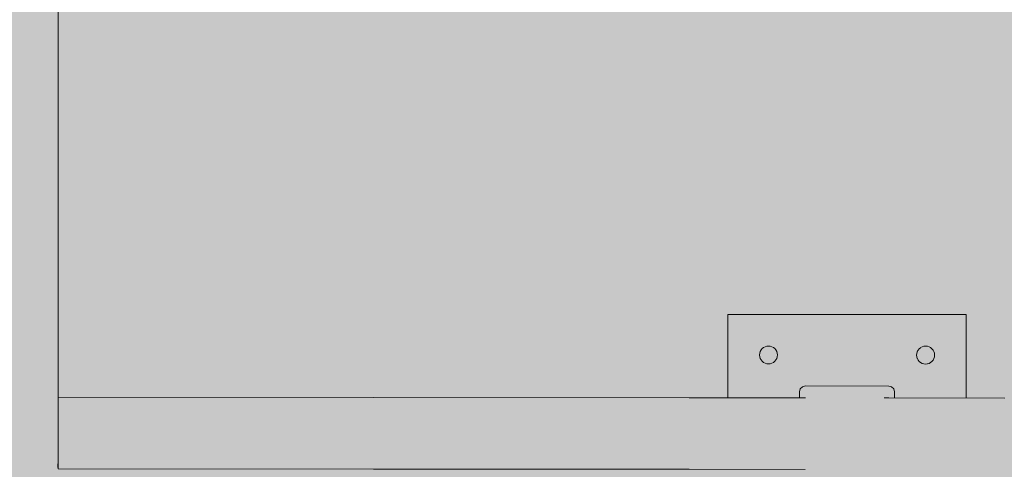
# Model space of a CAD drawing. Units: inches. Extents: x 74 to 222, y 235 to 396.
# Drawn here: x 110 to 129, y 336 to 345 of the extents above; entities that cross this region are included whole.
import ezdxf

# ---------------------------------------------------------------- set-up
doc = ezdxf.new("R2010")
doc.units = ezdxf.units.IN
doc.header["$MEASUREMENT"] = 0
doc.layers.add('_U+0421_U+043B_U+043E_U+0439 1', color=7, linetype='Continuous')

# ---------------------------------------------------------------- blocks, each defined once
blk = doc.blocks.new('block 2')
at = {"layer": '_U+0421_U+043B_U+043E_U+0439 1', "color": 250, "lineweight": 20, "true_color": 0x231f20}
blk.add_open_spline([(165.856, 294.147), (165.856, 294.147), (85.446, 294.147), (85.446, 294.147), (79.495, 294.147), (74.671, 298.971), (74.671, 304.922), (74.671, 304.922), (74.671, 356.64), (74.671, 356.64), (74.671, 362.59), (79.495, 367.415), (85.446, 367.415), (85.446, 367.415), (165.856, 367.415), (165.856, 367.415), (171.807, 367.415), (176.631, 362.59), (176.631, 356.64), (176.631, 356.64), (176.631, 304.922), (176.631, 304.922), (176.631, 298.971), (171.807, 294.147), (165.856, 294.147)], degree=3, knots=[0, 0, 0, 0, 1, 1, 1, 2, 2, 2, 3, 3, 3, 4, 4, 4, 5, 5, 5, 6, 6, 6, 7, 7, 7, 8, 8, 8, 8], dxfattribs=at)
blk = doc.blocks.new('block 3')
at = {"layer": '_U+0421_U+043B_U+043E_U+0439 1', "true_color": 0xfadaac}
h = blk.add_hatch(color=41, dxfattribs=at)
h.dxf.hatch_style = 2
edge = h.paths.add_edge_path()
edge.add_spline(control_points=[(165.856, 294.147), (165.856, 294.147), (85.446, 294.147), (85.446, 294.147), (79.495, 294.147), (74.671, 298.971), (74.671, 304.922), (74.671, 304.922), (74.671, 356.64), (74.671, 356.64), (74.671, 362.59), (79.495, 367.415), (85.446, 367.415), (85.446, 367.415), (165.856, 367.415), (165.856, 367.415), (171.807, 367.415), (176.631, 362.59), (176.631, 356.64), (176.631, 356.64), (176.631, 304.922), (176.631, 304.922), (176.631, 298.971), (171.807, 294.147), (165.856, 294.147)], knot_values=[0, 0, 0, 0, 1, 1, 1, 2, 2, 2, 3, 3, 3, 4, 4, 4, 5, 5, 5, 6, 6, 6, 7, 7, 7, 8, 8, 8, 8], degree=3, periodic=1)
at = {"layer": '_U+0421_U+043B_U+043E_U+0439 1', "lineweight": 0}
blk.add_open_spline([(165.856, 294.147), (165.856, 294.147), (85.446, 294.147), (85.446, 294.147), (79.495, 294.147), (74.671, 298.971), (74.671, 304.922), (74.671, 304.922), (74.671, 356.64), (74.671, 356.64), (74.671, 362.59), (79.495, 367.415), (85.446, 367.415), (85.446, 367.415), (165.856, 367.415), (165.856, 367.415), (171.807, 367.415), (176.631, 362.59), (176.631, 356.64), (176.631, 356.64), (176.631, 304.922), (176.631, 304.922), (176.631, 298.971), (171.807, 294.147), (165.856, 294.147)], degree=3, knots=[0, 0, 0, 0, 1, 1, 1, 2, 2, 2, 3, 3, 3, 4, 4, 4, 5, 5, 5, 6, 6, 6, 7, 7, 7, 8, 8, 8, 8], dxfattribs=at)
blk = doc.blocks.new('block 11')
at = {"layer": '_U+0421_U+043B_U+043E_U+0439 1', "color": 146, "lineweight": 20, "true_color": 0x005c83}
blk.add_lwpolyline([(110.383, 379.611), (110.383, 336.982)], dxfattribs=at)
blk = doc.blocks.new('block 367')
at = {"layer": '_U+0421_U+043B_U+043E_U+0439 1', "color": 250, "lineweight": 20, "true_color": 0x231f20}
blk.add_lwpolyline([(123.966, 338.739), (123.963, 338.706)], dxfattribs=at)
blk = doc.blocks.new('block 368')
at = {"layer": '_U+0421_U+043B_U+043E_U+0439 1', "color": 250, "lineweight": 20, "true_color": 0x231f20}
blk.add_lwpolyline([(123.966, 338.739), (123.966, 338.739)], dxfattribs=at)
blk = doc.blocks.new('block 369')
at = {"layer": '_U+0421_U+043B_U+043E_U+0439 1', "color": 250, "lineweight": 20, "true_color": 0x231f20}
blk.add_lwpolyline([(123.976, 338.772), (123.966, 338.739)], dxfattribs=at)
blk = doc.blocks.new('block 370')
at = {"layer": '_U+0421_U+043B_U+043E_U+0439 1', "color": 250, "lineweight": 20, "true_color": 0x231f20}
blk.add_lwpolyline([(123.976, 338.772), (123.976, 338.772)], dxfattribs=at)
blk = doc.blocks.new('block 371')
at = {"layer": '_U+0421_U+043B_U+043E_U+0439 1', "color": 250, "lineweight": 20, "true_color": 0x231f20}
blk.add_lwpolyline([(123.992, 338.802), (123.976, 338.772)], dxfattribs=at)
blk = doc.blocks.new('block 372')
at = {"layer": '_U+0421_U+043B_U+043E_U+0439 1', "color": 250, "lineweight": 20, "true_color": 0x231f20}
blk.add_lwpolyline([(123.992, 338.802), (123.992, 338.802)], dxfattribs=at)
blk = doc.blocks.new('block 373')
at = {"layer": '_U+0421_U+043B_U+043E_U+0439 1', "color": 250, "lineweight": 20, "true_color": 0x231f20}
blk.add_lwpolyline([(124.013, 338.828), (123.992, 338.802)], dxfattribs=at)
blk = doc.blocks.new('block 374')
at = {"layer": '_U+0421_U+043B_U+043E_U+0439 1', "color": 250, "lineweight": 20, "true_color": 0x231f20}
blk.add_lwpolyline([(124.014, 338.828), (124.014, 338.828)], dxfattribs=at)
blk = doc.blocks.new('block 375')
at = {"layer": '_U+0421_U+043B_U+043E_U+0439 1', "color": 250, "lineweight": 20, "true_color": 0x231f20}
blk.add_lwpolyline([(124.259, 338.583), (124.233, 338.562)], dxfattribs=at)
blk = doc.blocks.new('block 376')
at = {"layer": '_U+0421_U+043B_U+043E_U+0439 1', "color": 250, "lineweight": 20, "true_color": 0x231f20}
blk.add_lwpolyline([(124.233, 338.562), (124.233, 338.562)], dxfattribs=at)
blk = doc.blocks.new('block 377')
at = {"layer": '_U+0421_U+043B_U+043E_U+0439 1', "color": 250, "lineweight": 20, "true_color": 0x231f20}
blk.add_lwpolyline([(124.233, 338.561), (124.203, 338.546)], dxfattribs=at)
blk = doc.blocks.new('block 378')
at = {"layer": '_U+0421_U+043B_U+043E_U+0439 1', "color": 250, "lineweight": 20, "true_color": 0x231f20}
blk.add_lwpolyline([(124.203, 338.546), (124.203, 338.546)], dxfattribs=at)
blk = doc.blocks.new('block 379')
at = {"layer": '_U+0421_U+043B_U+043E_U+0439 1', "color": 250, "lineweight": 20, "true_color": 0x231f20}
blk.add_lwpolyline([(124.203, 338.545), (124.171, 338.535)], dxfattribs=at)
blk = doc.blocks.new('block 380')
at = {"layer": '_U+0421_U+043B_U+043E_U+0439 1', "color": 250, "lineweight": 20, "true_color": 0x231f20}
blk.add_lwpolyline([(124.171, 338.535), (124.171, 338.535)], dxfattribs=at)
blk = doc.blocks.new('block 381')
at = {"layer": '_U+0421_U+043B_U+043E_U+0439 1', "color": 250, "lineweight": 20, "true_color": 0x231f20}
blk.add_lwpolyline([(124.17, 338.535), (124.137, 338.532)], dxfattribs=at)
blk = doc.blocks.new('block 382')
at = {"layer": '_U+0421_U+043B_U+043E_U+0439 1', "color": 250, "lineweight": 20, "true_color": 0x231f20}
blk.add_lwpolyline([(124.137, 338.532), (124.137, 338.532)], dxfattribs=at)
blk = doc.blocks.new('block 383')
at = {"layer": '_U+0421_U+043B_U+043E_U+0439 1', "color": 250, "lineweight": 20, "true_color": 0x231f20}
blk.add_lwpolyline([(124.136, 338.532), (124.103, 338.535)], dxfattribs=at)
blk = doc.blocks.new('block 384')
at = {"layer": '_U+0421_U+043B_U+043E_U+0439 1', "color": 250, "lineweight": 20, "true_color": 0x231f20}
blk.add_lwpolyline([(124.103, 338.535), (124.103, 338.535)], dxfattribs=at)
blk = doc.blocks.new('block 385')
at = {"layer": '_U+0421_U+043B_U+043E_U+0439 1', "color": 250, "lineweight": 20, "true_color": 0x231f20}
blk.add_lwpolyline([(124.103, 338.535), (124.071, 338.545)], dxfattribs=at)
blk = doc.blocks.new('block 386')
at = {"layer": '_U+0421_U+043B_U+043E_U+0439 1', "color": 250, "lineweight": 20, "true_color": 0x231f20}
blk.add_lwpolyline([(124.071, 338.545), (124.071, 338.545)], dxfattribs=at)
blk = doc.blocks.new('block 387')
at = {"layer": '_U+0421_U+043B_U+043E_U+0439 1', "color": 250, "lineweight": 20, "true_color": 0x231f20}
blk.add_lwpolyline([(124.07, 338.545), (124.04, 338.561)], dxfattribs=at)
blk = doc.blocks.new('block 388')
at = {"layer": '_U+0421_U+043B_U+043E_U+0439 1', "color": 250, "lineweight": 20, "true_color": 0x231f20}
blk.add_lwpolyline([(124.04, 338.561), (124.04, 338.561)], dxfattribs=at)
blk = doc.blocks.new('block 389')
at = {"layer": '_U+0421_U+043B_U+043E_U+0439 1', "color": 250, "lineweight": 20, "true_color": 0x231f20}
blk.add_lwpolyline([(124.04, 338.561), (124.014, 338.583)], dxfattribs=at)
blk = doc.blocks.new('block 390')
at = {"layer": '_U+0421_U+043B_U+043E_U+0439 1', "color": 250, "lineweight": 20, "true_color": 0x231f20}
blk.add_lwpolyline([(124.014, 338.583), (124.014, 338.583)], dxfattribs=at)
blk = doc.blocks.new('block 391')
at = {"layer": '_U+0421_U+043B_U+043E_U+0439 1', "color": 250, "lineweight": 20, "true_color": 0x231f20}
blk.add_lwpolyline([(123.993, 338.609), (124.014, 338.583)], dxfattribs=at)
blk = doc.blocks.new('block 392')
at = {"layer": '_U+0421_U+043B_U+043E_U+0439 1', "color": 250, "lineweight": 20, "true_color": 0x231f20}
blk.add_lwpolyline([(123.992, 338.609), (123.992, 338.609)], dxfattribs=at)
blk = doc.blocks.new('block 393')
at = {"layer": '_U+0421_U+043B_U+043E_U+0439 1', "color": 250, "lineweight": 20, "true_color": 0x231f20}
blk.add_lwpolyline([(123.976, 338.639), (123.992, 338.609)], dxfattribs=at)
blk = doc.blocks.new('block 394')
at = {"layer": '_U+0421_U+043B_U+043E_U+0439 1', "color": 250, "lineweight": 20, "true_color": 0x231f20}
blk.add_lwpolyline([(123.976, 338.639), (123.976, 338.639)], dxfattribs=at)
blk = doc.blocks.new('block 395')
at = {"layer": '_U+0421_U+043B_U+043E_U+0439 1', "color": 250, "lineweight": 20, "true_color": 0x231f20}
blk.add_lwpolyline([(123.966, 338.671), (123.976, 338.639)], dxfattribs=at)
blk = doc.blocks.new('block 396')
at = {"layer": '_U+0421_U+043B_U+043E_U+0439 1', "color": 250, "lineweight": 20, "true_color": 0x231f20}
blk.add_lwpolyline([(123.966, 338.672), (123.966, 338.672)], dxfattribs=at)
blk = doc.blocks.new('block 397')
at = {"layer": '_U+0421_U+043B_U+043E_U+0439 1', "color": 250, "lineweight": 20, "true_color": 0x231f20}
blk.add_lwpolyline([(123.963, 338.705), (123.966, 338.672)], dxfattribs=at)
blk = doc.blocks.new('block 398')
at = {"layer": '_U+0421_U+043B_U+043E_U+0439 1', "color": 250, "lineweight": 20, "true_color": 0x231f20}
blk.add_lwpolyline([(123.963, 338.706), (123.963, 338.706)], dxfattribs=at)
blk = doc.blocks.new('block 431')
at = {"layer": '_U+0421_U+043B_U+043E_U+0439 1', "color": 250, "lineweight": 20, "true_color": 0x231f20}
blk.add_lwpolyline([(124.014, 338.828), (124.04, 338.85)], dxfattribs=at)
blk = doc.blocks.new('block 432')
at = {"layer": '_U+0421_U+043B_U+043E_U+0439 1', "color": 250, "lineweight": 20, "true_color": 0x231f20}
blk.add_lwpolyline([(124.04, 338.85), (124.04, 338.85)], dxfattribs=at)
blk = doc.blocks.new('block 433')
at = {"layer": '_U+0421_U+043B_U+043E_U+0439 1', "color": 250, "lineweight": 20, "true_color": 0x231f20}
blk.add_lwpolyline([(124.04, 338.85), (124.07, 338.866)], dxfattribs=at)
blk = doc.blocks.new('block 434')
at = {"layer": '_U+0421_U+043B_U+043E_U+0439 1', "color": 250, "lineweight": 20, "true_color": 0x231f20}
blk.add_lwpolyline([(124.07, 338.866), (124.07, 338.866)], dxfattribs=at)
blk = doc.blocks.new('block 435')
at = {"layer": '_U+0421_U+043B_U+043E_U+0439 1', "color": 250, "lineweight": 20, "true_color": 0x231f20}
blk.add_lwpolyline([(124.07, 338.866), (124.102, 338.876)], dxfattribs=at)
blk = doc.blocks.new('block 436')
at = {"layer": '_U+0421_U+043B_U+043E_U+0439 1', "color": 250, "lineweight": 20, "true_color": 0x231f20}
blk.add_lwpolyline([(124.102, 338.876), (124.102, 338.876)], dxfattribs=at)
blk = doc.blocks.new('block 437')
at = {"layer": '_U+0421_U+043B_U+043E_U+0439 1', "color": 250, "lineweight": 20, "true_color": 0x231f20}
blk.add_lwpolyline([(124.103, 338.876), (124.136, 338.879)], dxfattribs=at)
blk = doc.blocks.new('block 438')
at = {"layer": '_U+0421_U+043B_U+043E_U+0439 1', "color": 250, "lineweight": 20, "true_color": 0x231f20}
blk.add_lwpolyline([(124.136, 338.879), (124.136, 338.879)], dxfattribs=at)
blk = doc.blocks.new('block 439')
at = {"layer": '_U+0421_U+043B_U+043E_U+0439 1', "color": 250, "lineweight": 20, "true_color": 0x231f20}
blk.add_lwpolyline([(124.137, 338.879), (124.17, 338.876)], dxfattribs=at)
blk = doc.blocks.new('block 440')
at = {"layer": '_U+0421_U+043B_U+043E_U+0439 1', "color": 250, "lineweight": 20, "true_color": 0x231f20}
blk.add_lwpolyline([(124.17, 338.876), (124.17, 338.876)], dxfattribs=at)
blk = doc.blocks.new('block 441')
at = {"layer": '_U+0421_U+043B_U+043E_U+0439 1', "color": 250, "lineweight": 20, "true_color": 0x231f20}
blk.add_lwpolyline([(124.171, 338.876), (124.202, 338.866)], dxfattribs=at)
blk = doc.blocks.new('block 442')
at = {"layer": '_U+0421_U+043B_U+043E_U+0439 1', "color": 250, "lineweight": 20, "true_color": 0x231f20}
blk.add_lwpolyline([(124.202, 338.866), (124.202, 338.866)], dxfattribs=at)
blk = doc.blocks.new('block 443')
at = {"layer": '_U+0421_U+043B_U+043E_U+0439 1', "color": 250, "lineweight": 20, "true_color": 0x231f20}
blk.add_lwpolyline([(124.203, 338.866), (124.233, 338.85)], dxfattribs=at)
blk = doc.blocks.new('block 444')
at = {"layer": '_U+0421_U+043B_U+043E_U+0439 1', "color": 250, "lineweight": 20, "true_color": 0x231f20}
blk.add_lwpolyline([(124.233, 338.85), (124.233, 338.85)], dxfattribs=at)
blk = doc.blocks.new('block 445')
at = {"layer": '_U+0421_U+043B_U+043E_U+0439 1', "color": 250, "lineweight": 20, "true_color": 0x231f20}
blk.add_lwpolyline([(124.259, 338.829), (124.233, 338.85)], dxfattribs=at)
blk = doc.blocks.new('block 446')
at = {"layer": '_U+0421_U+043B_U+043E_U+0439 1', "color": 250, "lineweight": 20, "true_color": 0x231f20}
blk.add_lwpolyline([(124.26, 338.828), (124.26, 338.828)], dxfattribs=at)
blk = doc.blocks.new('block 447')
at = {"layer": '_U+0421_U+043B_U+043E_U+0439 1', "color": 250, "lineweight": 20, "true_color": 0x231f20}
blk.add_lwpolyline([(124.281, 338.802), (124.26, 338.828)], dxfattribs=at)
blk = doc.blocks.new('block 448')
at = {"layer": '_U+0421_U+043B_U+043E_U+0439 1', "color": 250, "lineweight": 20, "true_color": 0x231f20}
blk.add_lwpolyline([(124.281, 338.802), (124.281, 338.802)], dxfattribs=at)
blk = doc.blocks.new('block 449')
at = {"layer": '_U+0421_U+043B_U+043E_U+0439 1', "color": 250, "lineweight": 20, "true_color": 0x231f20}
blk.add_lwpolyline([(124.297, 338.772), (124.281, 338.802)], dxfattribs=at)
blk = doc.blocks.new('block 450')
at = {"layer": '_U+0421_U+043B_U+043E_U+0439 1', "color": 250, "lineweight": 20, "true_color": 0x231f20}
blk.add_lwpolyline([(124.297, 338.772), (124.297, 338.772)], dxfattribs=at)
blk = doc.blocks.new('block 451')
at = {"layer": '_U+0421_U+043B_U+043E_U+0439 1', "color": 250, "lineweight": 20, "true_color": 0x231f20}
blk.add_lwpolyline([(124.306, 338.74), (124.297, 338.772)], dxfattribs=at)
blk = doc.blocks.new('block 452')
at = {"layer": '_U+0421_U+043B_U+043E_U+0439 1', "color": 250, "lineweight": 20, "true_color": 0x231f20}
blk.add_lwpolyline([(124.307, 338.739), (124.307, 338.739)], dxfattribs=at)
blk = doc.blocks.new('block 453')
at = {"layer": '_U+0421_U+043B_U+043E_U+0439 1', "color": 250, "lineweight": 20, "true_color": 0x231f20}
blk.add_lwpolyline([(124.31, 338.706), (124.307, 338.739)], dxfattribs=at)
blk = doc.blocks.new('block 454')
at = {"layer": '_U+0421_U+043B_U+043E_U+0439 1', "color": 250, "lineweight": 20, "true_color": 0x231f20}
blk.add_lwpolyline([(124.31, 338.706), (124.31, 338.706)], dxfattribs=at)
blk = doc.blocks.new('block 455')
at = {"layer": '_U+0421_U+043B_U+043E_U+0439 1', "color": 250, "lineweight": 20, "true_color": 0x231f20}
blk.add_lwpolyline([(124.307, 338.672), (124.31, 338.706)], dxfattribs=at)
blk = doc.blocks.new('block 456')
at = {"layer": '_U+0421_U+043B_U+043E_U+0439 1', "color": 250, "lineweight": 20, "true_color": 0x231f20}
blk.add_lwpolyline([(124.307, 338.672), (124.307, 338.672)], dxfattribs=at)
blk = doc.blocks.new('block 457')
at = {"layer": '_U+0421_U+043B_U+043E_U+0439 1', "color": 250, "lineweight": 20, "true_color": 0x231f20}
blk.add_lwpolyline([(124.297, 338.64), (124.307, 338.672)], dxfattribs=at)
blk = doc.blocks.new('block 458')
at = {"layer": '_U+0421_U+043B_U+043E_U+0439 1', "color": 250, "lineweight": 20, "true_color": 0x231f20}
blk.add_lwpolyline([(124.297, 338.639), (124.297, 338.639)], dxfattribs=at)
blk = doc.blocks.new('block 459')
at = {"layer": '_U+0421_U+043B_U+043E_U+0439 1', "color": 250, "lineweight": 20, "true_color": 0x231f20}
blk.add_lwpolyline([(124.281, 338.61), (124.297, 338.639)], dxfattribs=at)
blk = doc.blocks.new('block 460')
at = {"layer": '_U+0421_U+043B_U+043E_U+0439 1', "color": 250, "lineweight": 20, "true_color": 0x231f20}
blk.add_lwpolyline([(124.281, 338.609), (124.281, 338.609)], dxfattribs=at)
blk = doc.blocks.new('block 461')
at = {"layer": '_U+0421_U+043B_U+043E_U+0439 1', "color": 250, "lineweight": 20, "true_color": 0x231f20}
blk.add_lwpolyline([(124.26, 338.583), (124.281, 338.609)], dxfattribs=at)
blk = doc.blocks.new('block 462')
at = {"layer": '_U+0421_U+043B_U+043E_U+0439 1', "color": 250, "lineweight": 20, "true_color": 0x231f20}
blk.add_lwpolyline([(124.259, 338.583), (124.259, 338.583)], dxfattribs=at)
blk = doc.blocks.new('block 463')
at = {"layer": '_U+0421_U+043B_U+043E_U+0439 1', "color": 250, "lineweight": 20, "true_color": 0x231f20}
blk.add_lwpolyline([(127.004, 338.704), (127.007, 338.737)], dxfattribs=at)
blk = doc.blocks.new('block 464')
at = {"layer": '_U+0421_U+043B_U+043E_U+0439 1', "color": 250, "lineweight": 20, "true_color": 0x231f20}
blk.add_lwpolyline([(127.007, 338.737), (127.007, 338.737)], dxfattribs=at)
blk = doc.blocks.new('block 465')
at = {"layer": '_U+0421_U+043B_U+043E_U+0439 1', "color": 250, "lineweight": 20, "true_color": 0x231f20}
blk.add_lwpolyline([(127.007, 338.737), (127.017, 338.769)], dxfattribs=at)
blk = doc.blocks.new('block 466')
at = {"layer": '_U+0421_U+043B_U+043E_U+0439 1', "color": 250, "lineweight": 20, "true_color": 0x231f20}
blk.add_lwpolyline([(127.017, 338.769), (127.017, 338.769)], dxfattribs=at)
blk = doc.blocks.new('block 467')
at = {"layer": '_U+0421_U+043B_U+043E_U+0439 1', "color": 250, "lineweight": 20, "true_color": 0x231f20}
blk.add_lwpolyline([(127.017, 338.77), (127.033, 338.799)], dxfattribs=at)
blk = doc.blocks.new('block 468')
at = {"layer": '_U+0421_U+043B_U+043E_U+0439 1', "color": 250, "lineweight": 20, "true_color": 0x231f20}
blk.add_lwpolyline([(127.033, 338.799), (127.033, 338.799)], dxfattribs=at)
blk = doc.blocks.new('block 469')
at = {"layer": '_U+0421_U+043B_U+043E_U+0439 1', "color": 250, "lineweight": 20, "true_color": 0x231f20}
blk.add_lwpolyline([(127.033, 338.8), (127.055, 338.826)], dxfattribs=at)
blk = doc.blocks.new('block 470')
at = {"layer": '_U+0421_U+043B_U+043E_U+0439 1', "color": 250, "lineweight": 20, "true_color": 0x231f20}
blk.add_lwpolyline([(127.055, 338.826), (127.055, 338.826)], dxfattribs=at)
blk = doc.blocks.new('block 471')
at = {"layer": '_U+0421_U+043B_U+043E_U+0439 1', "color": 250, "lineweight": 20, "true_color": 0x231f20}
blk.add_lwpolyline([(127.055, 338.826), (127.081, 338.847)], dxfattribs=at)
blk = doc.blocks.new('block 472')
at = {"layer": '_U+0421_U+043B_U+043E_U+0439 1', "color": 250, "lineweight": 20, "true_color": 0x231f20}
blk.add_lwpolyline([(127.081, 338.847), (127.081, 338.847)], dxfattribs=at)
blk = doc.blocks.new('block 473')
at = {"layer": '_U+0421_U+043B_U+043E_U+0439 1', "color": 250, "lineweight": 20, "true_color": 0x231f20}
blk.add_lwpolyline([(127.081, 338.848), (127.111, 338.864)], dxfattribs=at)
blk = doc.blocks.new('block 474')
at = {"layer": '_U+0421_U+043B_U+043E_U+0439 1', "color": 250, "lineweight": 20, "true_color": 0x231f20}
blk.add_lwpolyline([(127.111, 338.864), (127.111, 338.864)], dxfattribs=at)
blk = doc.blocks.new('block 475')
at = {"layer": '_U+0421_U+043B_U+043E_U+0439 1', "color": 250, "lineweight": 20, "true_color": 0x231f20}
blk.add_lwpolyline([(127.111, 338.864), (127.143, 338.873)], dxfattribs=at)
blk = doc.blocks.new('block 476')
at = {"layer": '_U+0421_U+043B_U+043E_U+0439 1', "color": 250, "lineweight": 20, "true_color": 0x231f20}
blk.add_lwpolyline([(127.143, 338.873), (127.143, 338.873)], dxfattribs=at)
blk = doc.blocks.new('block 477')
at = {"layer": '_U+0421_U+043B_U+043E_U+0439 1', "color": 250, "lineweight": 20, "true_color": 0x231f20}
blk.add_lwpolyline([(127.144, 338.874), (127.177, 338.877)], dxfattribs=at)
blk = doc.blocks.new('block 478')
at = {"layer": '_U+0421_U+043B_U+043E_U+0439 1', "color": 250, "lineweight": 20, "true_color": 0x231f20}
blk.add_lwpolyline([(127.177, 338.877), (127.177, 338.877)], dxfattribs=at)
blk = doc.blocks.new('block 479')
at = {"layer": '_U+0421_U+043B_U+043E_U+0439 1', "color": 250, "lineweight": 20, "true_color": 0x231f20}
blk.add_lwpolyline([(127.178, 338.877), (127.211, 338.874)], dxfattribs=at)
blk = doc.blocks.new('block 480')
at = {"layer": '_U+0421_U+043B_U+043E_U+0439 1', "color": 250, "lineweight": 20, "true_color": 0x231f20}
blk.add_lwpolyline([(127.211, 338.874), (127.211, 338.874)], dxfattribs=at)
blk = doc.blocks.new('block 481')
at = {"layer": '_U+0421_U+043B_U+043E_U+0439 1', "color": 250, "lineweight": 20, "true_color": 0x231f20}
blk.add_lwpolyline([(127.244, 338.864), (127.212, 338.874)], dxfattribs=at)
blk = doc.blocks.new('block 482')
at = {"layer": '_U+0421_U+043B_U+043E_U+0439 1', "color": 250, "lineweight": 20, "true_color": 0x231f20}
blk.add_lwpolyline([(127.244, 338.864), (127.244, 338.864)], dxfattribs=at)
blk = doc.blocks.new('block 483')
at = {"layer": '_U+0421_U+043B_U+043E_U+0439 1', "color": 250, "lineweight": 20, "true_color": 0x231f20}
blk.add_lwpolyline([(127.274, 338.848), (127.244, 338.864)], dxfattribs=at)
blk = doc.blocks.new('block 484')
at = {"layer": '_U+0421_U+043B_U+043E_U+0439 1', "color": 250, "lineweight": 20, "true_color": 0x231f20}
blk.add_lwpolyline([(127.274, 338.848), (127.274, 338.848)], dxfattribs=at)
blk = doc.blocks.new('block 485')
at = {"layer": '_U+0421_U+043B_U+043E_U+0439 1', "color": 250, "lineweight": 20, "true_color": 0x231f20}
blk.add_lwpolyline([(127.3, 338.826), (127.274, 338.848)], dxfattribs=at)
blk = doc.blocks.new('block 486')
at = {"layer": '_U+0421_U+043B_U+043E_U+0439 1', "color": 250, "lineweight": 20, "true_color": 0x231f20}
blk.add_lwpolyline([(127.301, 338.826), (127.301, 338.826)], dxfattribs=at)
blk = doc.blocks.new('block 487')
at = {"layer": '_U+0421_U+043B_U+043E_U+0439 1', "color": 250, "lineweight": 20, "true_color": 0x231f20}
blk.add_lwpolyline([(127.322, 338.8), (127.301, 338.826)], dxfattribs=at)
blk = doc.blocks.new('block 488')
at = {"layer": '_U+0421_U+043B_U+043E_U+0439 1', "color": 250, "lineweight": 20, "true_color": 0x231f20}
blk.add_lwpolyline([(127.322, 338.8), (127.322, 338.8)], dxfattribs=at)
blk = doc.blocks.new('block 489')
at = {"layer": '_U+0421_U+043B_U+043E_U+0439 1', "color": 250, "lineweight": 20, "true_color": 0x231f20}
blk.add_lwpolyline([(127.338, 338.77), (127.322, 338.8)], dxfattribs=at)
blk = doc.blocks.new('block 490')
at = {"layer": '_U+0421_U+043B_U+043E_U+0439 1', "color": 250, "lineweight": 20, "true_color": 0x231f20}
blk.add_lwpolyline([(127.338, 338.77), (127.338, 338.77)], dxfattribs=at)
blk = doc.blocks.new('block 491')
at = {"layer": '_U+0421_U+043B_U+043E_U+0439 1', "color": 250, "lineweight": 20, "true_color": 0x231f20}
blk.add_lwpolyline([(127.348, 338.738), (127.338, 338.77)], dxfattribs=at)
blk = doc.blocks.new('block 492')
at = {"layer": '_U+0421_U+043B_U+043E_U+0439 1', "color": 250, "lineweight": 20, "true_color": 0x231f20}
blk.add_lwpolyline([(127.348, 338.737), (127.348, 338.737)], dxfattribs=at)
blk = doc.blocks.new('block 493')
at = {"layer": '_U+0421_U+043B_U+043E_U+0439 1', "color": 250, "lineweight": 20, "true_color": 0x231f20}
blk.add_lwpolyline([(127.351, 338.704), (127.348, 338.737)], dxfattribs=at)
blk = doc.blocks.new('block 494')
at = {"layer": '_U+0421_U+043B_U+043E_U+0439 1', "color": 250, "lineweight": 20, "true_color": 0x231f20}
blk.add_lwpolyline([(127.351, 338.703), (127.351, 338.703)], dxfattribs=at)
blk = doc.blocks.new('block 495')
at = {"layer": '_U+0421_U+043B_U+043E_U+0439 1', "color": 250, "lineweight": 20, "true_color": 0x231f20}
blk.add_lwpolyline([(127.348, 338.67), (127.351, 338.703)], dxfattribs=at)
blk = doc.blocks.new('block 496')
at = {"layer": '_U+0421_U+043B_U+043E_U+0439 1', "color": 250, "lineweight": 20, "true_color": 0x231f20}
blk.add_lwpolyline([(127.348, 338.669), (127.348, 338.669)], dxfattribs=at)
blk = doc.blocks.new('block 497')
at = {"layer": '_U+0421_U+043B_U+043E_U+0439 1', "color": 250, "lineweight": 20, "true_color": 0x231f20}
blk.add_lwpolyline([(127.338, 338.637), (127.348, 338.669)], dxfattribs=at)
blk = doc.blocks.new('block 498')
at = {"layer": '_U+0421_U+043B_U+043E_U+0439 1', "color": 250, "lineweight": 20, "true_color": 0x231f20}
blk.add_lwpolyline([(127.338, 338.637), (127.338, 338.637)], dxfattribs=at)
blk = doc.blocks.new('block 499')
at = {"layer": '_U+0421_U+043B_U+043E_U+0439 1', "color": 250, "lineweight": 20, "true_color": 0x231f20}
blk.add_lwpolyline([(127.322, 338.607), (127.338, 338.637)], dxfattribs=at)
blk = doc.blocks.new('block 500')
at = {"layer": '_U+0421_U+043B_U+043E_U+0439 1', "color": 250, "lineweight": 20, "true_color": 0x231f20}
blk.add_lwpolyline([(127.322, 338.607), (127.322, 338.607)], dxfattribs=at)
blk = doc.blocks.new('block 501')
at = {"layer": '_U+0421_U+043B_U+043E_U+0439 1', "color": 250, "lineweight": 20, "true_color": 0x231f20}
blk.add_lwpolyline([(127.301, 338.581), (127.322, 338.607)], dxfattribs=at)
blk = doc.blocks.new('block 502')
at = {"layer": '_U+0421_U+043B_U+043E_U+0439 1', "color": 250, "lineweight": 20, "true_color": 0x231f20}
blk.add_lwpolyline([(127.3, 338.58), (127.3, 338.58)], dxfattribs=at)
blk = doc.blocks.new('block 503')
at = {"layer": '_U+0421_U+043B_U+043E_U+0439 1', "color": 250, "lineweight": 20, "true_color": 0x231f20}
blk.add_lwpolyline([(127.275, 338.559), (127.3, 338.58)], dxfattribs=at)
blk = doc.blocks.new('block 504')
at = {"layer": '_U+0421_U+043B_U+043E_U+0439 1', "color": 250, "lineweight": 20, "true_color": 0x231f20}
blk.add_lwpolyline([(127.274, 338.559), (127.274, 338.559)], dxfattribs=at)
blk = doc.blocks.new('block 505')
at = {"layer": '_U+0421_U+043B_U+043E_U+0439 1', "color": 250, "lineweight": 20, "true_color": 0x231f20}
blk.add_lwpolyline([(127.245, 338.543), (127.274, 338.559)], dxfattribs=at)
blk = doc.blocks.new('block 506')
at = {"layer": '_U+0421_U+043B_U+043E_U+0439 1', "color": 250, "lineweight": 20, "true_color": 0x231f20}
blk.add_lwpolyline([(127.244, 338.543), (127.244, 338.543)], dxfattribs=at)
blk = doc.blocks.new('block 507')
at = {"layer": '_U+0421_U+043B_U+043E_U+0439 1', "color": 250, "lineweight": 20, "true_color": 0x231f20}
blk.add_lwpolyline([(127.212, 338.533), (127.244, 338.543)], dxfattribs=at)
blk = doc.blocks.new('block 508')
at = {"layer": '_U+0421_U+043B_U+043E_U+0439 1', "color": 250, "lineweight": 20, "true_color": 0x231f20}
blk.add_lwpolyline([(127.211, 338.533), (127.211, 338.533)], dxfattribs=at)
blk = doc.blocks.new('block 509')
at = {"layer": '_U+0421_U+043B_U+043E_U+0439 1', "color": 250, "lineweight": 20, "true_color": 0x231f20}
blk.add_lwpolyline([(127.178, 338.53), (127.211, 338.533)], dxfattribs=at)
blk = doc.blocks.new('block 510')
at = {"layer": '_U+0421_U+043B_U+043E_U+0439 1', "color": 250, "lineweight": 20, "true_color": 0x231f20}
blk.add_lwpolyline([(127.178, 338.53), (127.178, 338.53)], dxfattribs=at)
blk = doc.blocks.new('block 511')
at = {"layer": '_U+0421_U+043B_U+043E_U+0439 1', "color": 250, "lineweight": 20, "true_color": 0x231f20}
blk.add_lwpolyline([(127.144, 338.533), (127.178, 338.53)], dxfattribs=at)
blk = doc.blocks.new('block 512')
at = {"layer": '_U+0421_U+043B_U+043E_U+0439 1', "color": 250, "lineweight": 20, "true_color": 0x231f20}
blk.add_lwpolyline([(127.144, 338.533), (127.144, 338.533)], dxfattribs=at)
blk = doc.blocks.new('block 513')
at = {"layer": '_U+0421_U+043B_U+043E_U+0439 1', "color": 250, "lineweight": 20, "true_color": 0x231f20}
blk.add_lwpolyline([(127.144, 338.533), (127.112, 338.543)], dxfattribs=at)
blk = doc.blocks.new('block 514')
at = {"layer": '_U+0421_U+043B_U+043E_U+0439 1', "color": 250, "lineweight": 20, "true_color": 0x231f20}
blk.add_lwpolyline([(127.112, 338.543), (127.112, 338.543)], dxfattribs=at)
blk = doc.blocks.new('block 515')
at = {"layer": '_U+0421_U+043B_U+043E_U+0439 1', "color": 250, "lineweight": 20, "true_color": 0x231f20}
blk.add_lwpolyline([(127.111, 338.543), (127.082, 338.559)], dxfattribs=at)
blk = doc.blocks.new('block 516')
at = {"layer": '_U+0421_U+043B_U+043E_U+0439 1', "color": 250, "lineweight": 20, "true_color": 0x231f20}
blk.add_lwpolyline([(127.082, 338.559), (127.082, 338.559)], dxfattribs=at)
blk = doc.blocks.new('block 517')
at = {"layer": '_U+0421_U+043B_U+043E_U+0439 1', "color": 250, "lineweight": 20, "true_color": 0x231f20}
blk.add_lwpolyline([(127.081, 338.559), (127.055, 338.58)], dxfattribs=at)
blk = doc.blocks.new('block 518')
at = {"layer": '_U+0421_U+043B_U+043E_U+0439 1', "color": 250, "lineweight": 20, "true_color": 0x231f20}
blk.add_lwpolyline([(127.055, 338.58), (127.055, 338.58)], dxfattribs=at)
blk = doc.blocks.new('block 519')
at = {"layer": '_U+0421_U+043B_U+043E_U+0439 1', "color": 250, "lineweight": 20, "true_color": 0x231f20}
blk.add_lwpolyline([(127.055, 338.581), (127.034, 338.606)], dxfattribs=at)
blk = doc.blocks.new('block 520')
at = {"layer": '_U+0421_U+043B_U+043E_U+0439 1', "color": 250, "lineweight": 20, "true_color": 0x231f20}
blk.add_lwpolyline([(127.034, 338.606), (127.034, 338.606)], dxfattribs=at)
blk = doc.blocks.new('block 521')
at = {"layer": '_U+0421_U+043B_U+043E_U+0439 1', "color": 250, "lineweight": 20, "true_color": 0x231f20}
blk.add_lwpolyline([(127.033, 338.607), (127.018, 338.636)], dxfattribs=at)
blk = doc.blocks.new('block 522')
at = {"layer": '_U+0421_U+043B_U+043E_U+0439 1', "color": 250, "lineweight": 20, "true_color": 0x231f20}
blk.add_lwpolyline([(127.018, 338.636), (127.018, 338.636)], dxfattribs=at)
blk = doc.blocks.new('block 523')
at = {"layer": '_U+0421_U+043B_U+043E_U+0439 1', "color": 250, "lineweight": 20, "true_color": 0x231f20}
blk.add_lwpolyline([(127.017, 338.637), (127.007, 338.669)], dxfattribs=at)
blk = doc.blocks.new('block 524')
at = {"layer": '_U+0421_U+043B_U+043E_U+0439 1', "color": 250, "lineweight": 20, "true_color": 0x231f20}
blk.add_lwpolyline([(127.007, 338.669), (127.007, 338.669)], dxfattribs=at)
blk = doc.blocks.new('block 525')
at = {"layer": '_U+0421_U+043B_U+043E_U+0439 1', "color": 250, "lineweight": 20, "true_color": 0x231f20}
blk.add_lwpolyline([(127.007, 338.67), (127.004, 338.703)], dxfattribs=at)
blk = doc.blocks.new('block 526')
at = {"layer": '_U+0421_U+043B_U+043E_U+0439 1', "color": 250, "lineweight": 20, "true_color": 0x231f20}
blk.add_lwpolyline([(127.004, 338.703), (127.004, 338.703)], dxfattribs=at)
blk = doc.blocks.new('block 559')
at = {"layer": '_U+0421_U+043B_U+043E_U+0439 1', "color": 250, "lineweight": 20, "true_color": 0x231f20}
blk.add_lwpolyline([(123.351, 337.877), (123.352, 339.491)], dxfattribs=at)
blk = doc.blocks.new('block 561')
at = {"layer": '_U+0421_U+043B_U+043E_U+0439 1', "color": 250, "lineweight": 20, "true_color": 0x231f20}
blk.add_lwpolyline([(127.963, 339.488), (123.352, 339.491)], dxfattribs=at)
blk = doc.blocks.new('block 564')
at = {"layer": '_U+0421_U+043B_U+043E_U+0439 1', "color": 250, "lineweight": 20, "true_color": 0x231f20}
blk.add_lwpolyline([(127.962, 337.874), (127.963, 339.488)], dxfattribs=at)
blk = doc.blocks.new('block 566')
at = {"layer": '_U+0421_U+043B_U+043E_U+0439 1', "color": 250, "lineweight": 20, "true_color": 0x231f20}
blk.add_lwpolyline([(123.351, 337.877), (123.352, 339.491)], dxfattribs=at)
blk = doc.blocks.new('block 568')
at = {"layer": '_U+0421_U+043B_U+043E_U+0439 1', "color": 250, "lineweight": 20, "true_color": 0x231f20}
blk.add_lwpolyline([(127.963, 339.488), (123.352, 339.491)], dxfattribs=at)
blk = doc.blocks.new('block 571')
at = {"layer": '_U+0421_U+043B_U+043E_U+0439 1', "color": 250, "lineweight": 20, "true_color": 0x231f20}
blk.add_lwpolyline([(127.962, 337.874), (127.963, 339.488)], dxfattribs=at)
blk = doc.blocks.new('block 753')
at = {"layer": '_U+0421_U+043B_U+043E_U+0439 1', "color": 250, "lineweight": 20, "true_color": 0x231f20}
blk.add_lwpolyline([(126.378, 337.875), (126.463, 337.875)], dxfattribs=at)
blk = doc.blocks.new('block 755')
at = {"layer": '_U+0421_U+043B_U+043E_U+0439 1', "color": 250, "lineweight": 20, "true_color": 0x231f20}
blk.add_lwpolyline([(124.75, 338.049), (124.734, 337.991)], dxfattribs=at)
blk = doc.blocks.new('block 756')
at = {"layer": '_U+0421_U+043B_U+043E_U+0439 1', "color": 250, "lineweight": 20, "true_color": 0x231f20}
blk.add_lwpolyline([(124.792, 338.091), (124.75, 338.049)], dxfattribs=at)
blk = doc.blocks.new('block 757')
at = {"layer": '_U+0421_U+043B_U+043E_U+0439 1', "color": 250, "lineweight": 20, "true_color": 0x231f20}
blk.add_lwpolyline([(124.85, 338.107), (124.792, 338.091)], dxfattribs=at)
blk = doc.blocks.new('block 758')
at = {"layer": '_U+0421_U+043B_U+043E_U+0439 1', "color": 250, "lineweight": 20, "true_color": 0x231f20}
blk.add_lwpolyline([(126.464, 338.105), (124.85, 338.107)], dxfattribs=at)
blk = doc.blocks.new('block 759')
at = {"layer": '_U+0421_U+043B_U+043E_U+0439 1', "color": 250, "lineweight": 20, "true_color": 0x231f20}
blk.add_lwpolyline([(126.521, 338.09), (126.464, 338.105)], dxfattribs=at)
blk = doc.blocks.new('block 760')
at = {"layer": '_U+0421_U+043B_U+043E_U+0439 1', "color": 250, "lineweight": 20, "true_color": 0x231f20}
blk.add_lwpolyline([(126.563, 338.048), (126.521, 338.09)], dxfattribs=at)
blk = doc.blocks.new('block 761')
at = {"layer": '_U+0421_U+043B_U+043E_U+0439 1', "color": 250, "lineweight": 20, "true_color": 0x231f20}
blk.add_lwpolyline([(126.579, 337.99), (126.563, 338.048)], dxfattribs=at)
blk = doc.blocks.new('block 762')
at = {"layer": '_U+0421_U+043B_U+043E_U+0439 1', "color": 250, "lineweight": 20, "true_color": 0x231f20}
blk.add_lwpolyline([(126.579, 337.875), (126.579, 337.99)], dxfattribs=at)
blk = doc.blocks.new('block 770')
at = {"layer": '_U+0421_U+043B_U+043E_U+0439 1', "color": 250, "lineweight": 20, "true_color": 0x231f20}
blk.add_lwpolyline([(124.734, 337.876), (124.734, 337.991)], dxfattribs=at)
blk = doc.blocks.new('block 795')
at = {"layer": '_U+0421_U+043B_U+043E_U+0439 1', "color": 250, "lineweight": 20, "true_color": 0x231f20}
blk.add_lwpolyline([(110.382, 336.545), (110.383, 336.665)], dxfattribs=at)
blk = doc.blocks.new('block 796')
at = {"layer": '_U+0421_U+043B_U+043E_U+0439 1', "color": 250, "lineweight": 20, "true_color": 0x231f20}
blk.add_lwpolyline([(110.383, 336.504), (110.382, 336.545)], dxfattribs=at)
blk = doc.blocks.new('block 797')
at = {"layer": '_U+0421_U+043B_U+043E_U+0439 1', "color": 250, "lineweight": 20, "true_color": 0x231f20}
blk.add_lwpolyline([(110.382, 336.545), (110.383, 336.504)], dxfattribs=at)
blk = doc.blocks.new('block 798')
at = {"layer": '_U+0421_U+043B_U+043E_U+0439 1', "color": 250, "lineweight": 20, "true_color": 0x231f20}
blk.add_lwpolyline([(110.383, 336.665), (110.382, 336.545)], dxfattribs=at)
blk = doc.blocks.new('block 799')
at = {"layer": '_U+0421_U+043B_U+043E_U+0439 1', "color": 250, "lineweight": 20, "true_color": 0x231f20}
blk.add_lwpolyline([(110.384, 337.887), (110.383, 337.845)], dxfattribs=at)
blk = doc.blocks.new('block 800')
at = {"layer": '_U+0421_U+043B_U+043E_U+0439 1', "color": 250, "lineweight": 20, "true_color": 0x231f20}
blk.add_lwpolyline([(110.384, 337.887), (110.383, 337.845)], dxfattribs=at)
blk = doc.blocks.new('block 812')
at = {"layer": '_U+0421_U+043B_U+043E_U+0439 1', "color": 250, "lineweight": 20, "true_color": 0x231f20}
blk.add_lwpolyline([(110.383, 337.725), (110.383, 337.845)], dxfattribs=at)
blk = doc.blocks.new('block 813')
at = {"layer": '_U+0421_U+043B_U+043E_U+0439 1', "color": 250, "lineweight": 20, "true_color": 0x231f20}
blk.add_lwpolyline([(110.383, 337.541), (110.383, 337.725)], dxfattribs=at)
blk = doc.blocks.new('block 814')
at = {"layer": '_U+0421_U+043B_U+043E_U+0439 1', "color": 250, "lineweight": 20, "true_color": 0x231f20}
blk.add_lwpolyline([(110.383, 337.315), (110.383, 337.541)], dxfattribs=at)
blk = doc.blocks.new('block 815')
at = {"layer": '_U+0421_U+043B_U+043E_U+0439 1', "color": 250, "lineweight": 20, "true_color": 0x231f20}
blk.add_lwpolyline([(110.383, 337.075), (110.383, 337.315)], dxfattribs=at)
blk = doc.blocks.new('block 816')
at = {"layer": '_U+0421_U+043B_U+043E_U+0439 1', "color": 250, "lineweight": 20, "true_color": 0x231f20}
blk.add_lwpolyline([(110.383, 336.849), (110.383, 337.075)], dxfattribs=at)
blk = doc.blocks.new('block 817')
at = {"layer": '_U+0421_U+043B_U+043E_U+0439 1', "color": 250, "lineweight": 20, "true_color": 0x231f20}
blk.add_lwpolyline([(110.383, 336.665), (110.383, 336.849)], dxfattribs=at)
blk = doc.blocks.new('block 818')
at = {"layer": '_U+0421_U+043B_U+043E_U+0439 1', "color": 250, "lineweight": 20, "true_color": 0x231f20}
blk.add_lwpolyline([(110.383, 336.504), (110.383, 336.85)], dxfattribs=at)
blk = doc.blocks.new('block 819')
at = {"layer": '_U+0421_U+043B_U+043E_U+0439 1', "color": 250, "lineweight": 20, "true_color": 0x231f20}
blk.add_lwpolyline([(110.383, 337.075), (110.383, 336.85)], dxfattribs=at)
blk = doc.blocks.new('block 820')
at = {"layer": '_U+0421_U+043B_U+043E_U+0439 1', "color": 250, "lineweight": 20, "true_color": 0x231f20}
blk.add_lwpolyline([(110.383, 337.315), (110.383, 337.075)], dxfattribs=at)
blk = doc.blocks.new('block 821')
at = {"layer": '_U+0421_U+043B_U+043E_U+0439 1', "color": 250, "lineweight": 20, "true_color": 0x231f20}
blk.add_lwpolyline([(110.383, 337.541), (110.383, 337.315)], dxfattribs=at)
blk = doc.blocks.new('block 822')
at = {"layer": '_U+0421_U+043B_U+043E_U+0439 1', "color": 250, "lineweight": 20, "true_color": 0x231f20}
blk.add_lwpolyline([(110.383, 337.694), (110.383, 337.541)], dxfattribs=at)
blk = doc.blocks.new('block 823')
at = {"layer": '_U+0421_U+043B_U+043E_U+0439 1', "color": 250, "lineweight": 20, "true_color": 0x231f20}
blk.add_lwpolyline([(110.384, 337.887), (110.383, 337.694)], dxfattribs=at)
blk = doc.blocks.new('block 824')
at = {"layer": '_U+0421_U+043B_U+043E_U+0439 1', "color": 250, "lineweight": 20, "true_color": 0x231f20}
blk.add_lwpolyline([(116.492, 336.499), (110.383, 336.504)], dxfattribs=at)
blk = doc.blocks.new('block 825')
at = {"layer": '_U+0421_U+043B_U+043E_U+0439 1', "color": 250, "lineweight": 20, "true_color": 0x231f20}
blk.add_lwpolyline([(116.493, 337.882), (110.384, 337.887)], dxfattribs=at)
blk = doc.blocks.new('block 826')
at = {"layer": '_U+0421_U+043B_U+043E_U+0439 1', "color": 250, "lineweight": 20, "true_color": 0x231f20}
blk.add_lwpolyline([(122.601, 336.495), (116.492, 336.499)], dxfattribs=at)
blk = doc.blocks.new('block 827')
at = {"layer": '_U+0421_U+043B_U+043E_U+0439 1', "color": 250, "lineweight": 20, "true_color": 0x231f20}
blk.add_lwpolyline([(122.602, 337.878), (116.493, 337.882)], dxfattribs=at)
blk = doc.blocks.new('block 828')
at = {"layer": '_U+0421_U+043B_U+043E_U+0439 1', "color": 250, "lineweight": 20, "true_color": 0x231f20}
blk.add_lwpolyline([(124.848, 336.493), (122.601, 336.495)], dxfattribs=at)
blk = doc.blocks.new('block 830')
at = {"layer": '_U+0421_U+043B_U+043E_U+0439 1', "color": 250, "lineweight": 20, "true_color": 0x231f20}
blk.add_lwpolyline([(124.85, 337.876), (122.602, 337.878)], dxfattribs=at)
blk = doc.blocks.new('block 831')
at = {"layer": '_U+0421_U+043B_U+043E_U+0439 1', "color": 250, "lineweight": 20, "true_color": 0x231f20}
blk.add_lwpolyline([(128.711, 337.873), (126.463, 337.875)], dxfattribs=at)

msp = doc.modelspace()

# ---------------------------------------------------------------- block references
at = {"layer": '_U+0421_U+043B_U+043E_U+0439 1'}
for name in ['block 11', 'block 2', 'block 3', 'block 559', 'block 566', 'block 561', 'block 568', 'block 564', 'block 571', 'block 367', 'block 369', 'block 368', 'block 371', 'block 370', 'block 373', 'block 372', 'block 431', 'block 374', 'block 433', 'block 432', 'block 435', 'block 434', 'block 436', 'block 437', 'block 438', 'block 439', 'block 440', 'block 441', 'block 442', 'block 443', 'block 444', 'block 445', 'block 446', 'block 447', 'block 448', 'block 449', 'block 450', 'block 451', 'block 452', 'block 453', 'block 463', 'block 465', 'block 464', 'block 467', 'block 466', 'block 469', 'block 468', 'block 471', 'block 470', 'block 473', 'block 472', 'block 475', 'block 474', 'block 476', 'block 477', 'block 478', 'block 479', 'block 480', 'block 481', 'block 482', 'block 483', 'block 484', 'block 485', 'block 486', 'block 487', 'block 488', 'block 489', 'block 490', 'block 491', 'block 492', 'block 493', 'block 398', 'block 397', 'block 396', 'block 395', 'block 393', 'block 394', 'block 392', 'block 391', 'block 389', 'block 390', 'block 387', 'block 388', 'block 385', 'block 386', 'block 383', 'block 384', 'block 381', 'block 382', 'block 379', 'block 380', 'block 377', 'block 378', 'block 375', 'block 376', 'block 462', 'block 461', 'block 459', 'block 460', 'block 457', 'block 458', 'block 455', 'block 456', 'block 454', 'block 525', 'block 526', 'block 523', 'block 524', 'block 521', 'block 522', 'block 519', 'block 520', 'block 517', 'block 518', 'block 515', 'block 516', 'block 513', 'block 514', 'block 511', 'block 512', 'block 509', 'block 510', 'block 508', 'block 507', 'block 506', 'block 505', 'block 504', 'block 503', 'block 502', 'block 501', 'block 499', 'block 500', 'block 497', 'block 498', 'block 495', 'block 496', 'block 494', 'block 755', 'block 770', 'block 756', 'block 757', 'block 758', 'block 759', 'block 760', 'block 761', 'block 762', 'block 799', 'block 800', 'block 823', 'block 812', 'block 825', 'block 827', 'block 830', 'block 753', 'block 831', 'block 813', 'block 822', 'block 814', 'block 821', 'block 815', 'block 820', 'block 816', 'block 819', 'block 818', 'block 817', 'block 795', 'block 798', 'block 796', 'block 797', 'block 824', 'block 826', 'block 828']:
    msp.add_blockref(name, (0, 0), dxfattribs=at)

doc.saveas('drawing.dxf')
